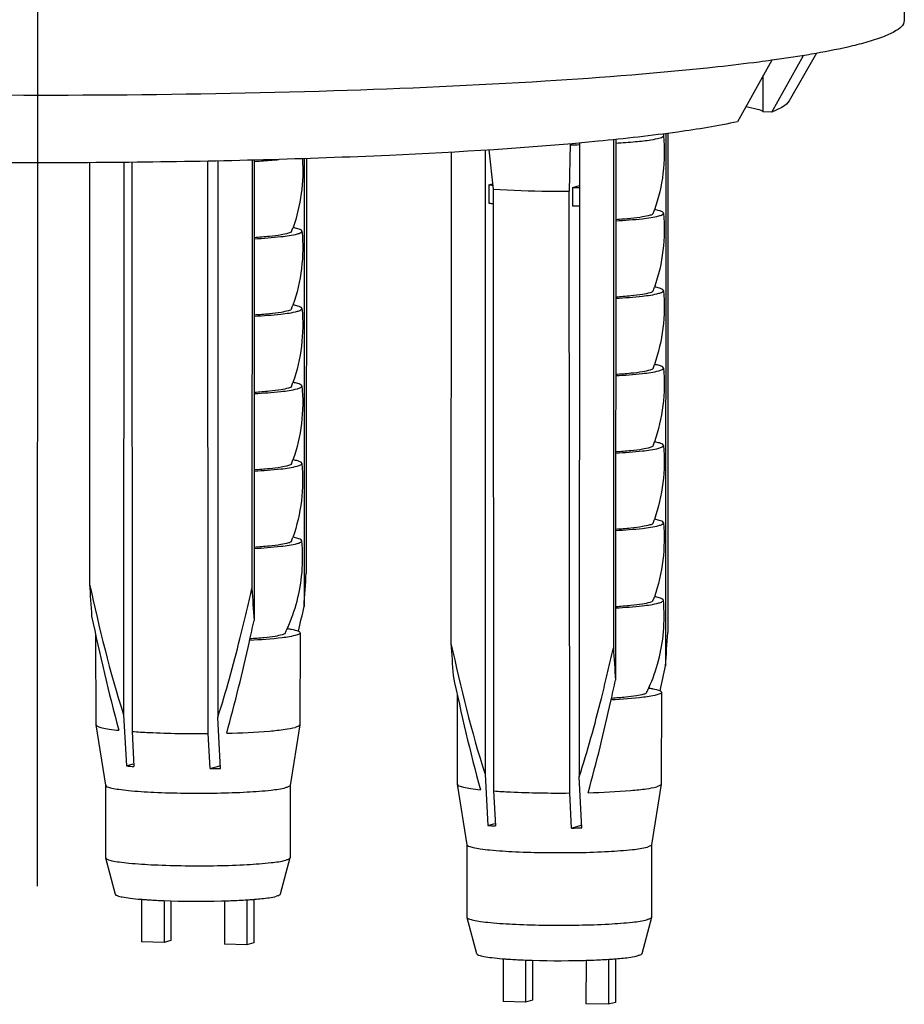
# Model space of a CAD drawing. Units: millimetres. Extents: x 0 to 420, y 0 to 297.
# Drawn here: x 310 to 314, y 107 to 111 of the extents above; entities that cross this region are included whole.
import ezdxf

# ---------------------------------------------------------------- set-up
doc = ezdxf.new("R2010")
doc.units = ezdxf.units.MM
doc.header["$LTSCALE"] = 23.1
doc.linetypes.add('CENTER', pattern=[0.6, 0.375, -0.075, 0.075, -0.075])
doc.layers.add('DEF_LAYER_ASSEM_MEMBER', color=7, linetype='Continuous')
doc.layers.add('DEFAULT_1', color=7, linetype='CENTER')

msp = doc.modelspace()

# ---------------------------------------------------------------- linework, layer by layer
at = {"layer": 'DEF_LAYER_ASSEM_MEMBER', "color": 7, "linetype": 'Continuous'}
for p, q in [((313.67751, 112.45999), (313.67714, 111.48369)), ((313.13159, 111.10608), (313.26168, 111.33901)), ((313.31629, 111.34848), (313.20316, 111.15167)), ((313.13166, 111.31919), (312.99041, 111.06629)), ((313.14346, 111.32081), (313.13119, 111.31911)), ((313.09658, 111.10703), (313.09664, 111.25649)), ((313.13159, 111.10608), (313.09658, 111.10703)), ((312.68586, 111.01619), (312.68583, 111.00817)), ((312.69491, 111.01741), (312.69407, 108.82525)), ((312.70373, 111.01859), (312.70295, 108.96253)), ((312.30105, 110.97539), (312.29763, 110.78036)), ((312.33952, 110.97865), (312.33852, 108.36852)), ((312.48021, 110.99224), (312.47941, 108.89952)), ((312.48903, 110.9931), (312.48818, 108.76721)), ((311.81115, 110.94086), (311.81038, 108.91766)), ((311.95194, 110.94926), (311.95086, 108.37903)), ((311.96586, 110.95009), (311.98443, 110.78885)), ((310.32235, 110.89775), (310.32169, 109.16249)), ((310.46313, 110.89882), (310.46217, 108.62387)), ((310.49582, 110.89918), (310.49735, 108.5555)), ((310.81065, 108.54701), (310.80911, 110.9039)), ((310.8507, 110.90467), (310.84983, 108.61336)), ((310.9914, 110.90808), (310.99072, 109.14436)), ((311.00022, 110.9083), (310.99949, 109.01205)), ((311.20609, 110.9143), (311.20538, 109.07008)), ((311.21491, 110.91459), (311.21426, 109.20736)), ((311.96695, 110.80646), (311.98191, 110.81067)), ((311.96695, 110.80646), (311.96692, 110.73084)), ((311.98442, 110.7874), (311.98446, 110.72808)), ((312.29776, 110.71958), (312.29772, 110.7789)), ((312.31124, 110.79521), (312.31121, 110.7196)), ((312.31124, 110.79521), (312.33945, 110.80316)), ((311.98446, 110.72808), (311.98604, 108.31066)), ((312.29934, 108.30217), (312.29776, 110.71958)), ((310.98446, 109.11709), (310.99072, 109.14436)), ((311.13868, 108.97909), (311.13871, 108.98601)), ((310.34672, 108.95596), (310.34774, 108.58346)), ((311.13868, 108.97909), (311.13576, 108.97917)), ((311.18907, 108.96171), (311.18774, 108.58314)), ((312.47315, 108.87225), (312.47941, 108.89952)), ((312.62737, 108.73425), (312.6274, 108.74117)), ((311.83541, 108.71113), (311.83643, 108.33863)), ((312.62737, 108.73425), (312.62445, 108.73433)), ((312.67776, 108.71687), (312.67643, 108.33831)), ((310.46217, 108.62387), (310.47366, 108.41378)), ((310.34774, 108.58346), (310.34778, 108.58296)), ((310.34778, 108.58296), (310.38768, 108.33394)), ((310.86132, 108.40327), (310.84983, 108.61336)), ((311.1877, 108.58264), (311.14761, 108.33365)), ((311.18774, 108.58314), (311.1877, 108.58264)), ((310.49735, 108.5555), (310.50486, 108.41109)), ((310.81816, 108.40259), (310.81065, 108.54701)), ((310.47366, 108.41378), (310.50186, 108.42173)), ((310.81816, 108.40259), (310.85832, 108.41391)), ((311.95086, 108.37903), (311.96235, 108.16894)), ((310.38765, 108.3344), (310.38753, 108.03554)), ((311.83643, 108.33863), (311.83647, 108.33813)), ((311.83647, 108.33813), (311.87637, 108.08911)), ((312.35001, 108.15843), (312.33852, 108.36852)), ((312.67639, 108.33781), (312.6363, 108.08882)), ((312.67643, 108.33831), (312.67639, 108.33781)), ((311.14765, 108.33411), (311.14753, 108.03525)), ((311.98604, 108.31066), (311.99355, 108.16625)), ((312.30685, 108.15776), (312.29934, 108.30217)), ((311.96235, 108.16894), (311.99055, 108.17689)), ((312.30685, 108.15776), (312.34701, 108.16908)), ((311.87634, 108.08957), (311.87622, 107.7907)), ((312.63634, 108.08928), (312.63622, 107.79041)), ((310.38753, 108.03554), (310.38764, 108.03477)), ((310.38764, 108.03477), (310.42757, 107.8854)), ((311.14743, 108.03448), (311.10738, 107.88514)), ((311.14753, 108.03525), (311.14743, 108.03448)), ((310.53619, 107.86457), (310.53612, 107.68859)), ((310.62861, 107.85921), (310.62855, 107.68608)), ((310.65705, 107.85816), (310.65699, 107.6941)), ((310.87788, 107.8581), (310.87781, 107.67933)), ((310.9703, 107.86231), (310.97023, 107.67682)), ((310.99874, 107.86442), (310.99868, 107.68484)), ((311.87622, 107.7907), (311.87633, 107.78993)), ((311.87633, 107.78993), (311.91626, 107.64057)), ((312.63612, 107.78964), (312.59607, 107.64031)), ((312.63622, 107.79041), (312.63612, 107.78964)), ((310.62855, 107.68608), (310.53612, 107.68859)), ((310.65699, 107.6941), (310.62855, 107.68608)), ((310.97023, 107.67682), (310.87781, 107.67933)), ((310.99868, 107.68484), (310.97023, 107.67682)), ((312.02488, 107.61974), (312.02481, 107.44375)), ((312.1173, 107.61437), (312.11724, 107.44125)), ((312.14574, 107.61332), (312.14568, 107.44927)), ((312.36657, 107.61326), (312.3665, 107.43449)), ((312.45899, 107.61748), (312.45892, 107.43199)), ((312.48743, 107.61958), (312.48737, 107.44)), ((312.11724, 107.44125), (312.02481, 107.44375)), ((312.14568, 107.44927), (312.11724, 107.44125)), ((312.45892, 107.43199), (312.3665, 107.43449)), ((312.48737, 107.44), (312.45892, 107.43199))]:
    msp.add_line(p, q, dxfattribs=at)
for centre, radius, start, end in [((312.26058, 115.7418), 4.77066, 270.4852, 270.95749), ((312.10089, 112.15189), 1.35209, 264.31483, 264.63388), ((312.11341, 112.28516), 1.48595, 264.63378, 264.94802), ((312.26109, 115.03179), 4.23687, 270.67828, 271.05983), ((312.10872, 112.15766), 1.43385, 264.32456, 265.02766), ((312.26106, 114.95617), 4.23687, 270.67828, 271.05983), ((311.97889, 110.9396), 0.71005, 339.27319, 340.53044), ((310.49, 110.86568), 0.71012, 339.27323, 340.61871), ((311.1083, 110.36438), 0.27113, 76.69313, 78.6811), ((311.97869, 110.62084), 0.71012, 339.27323, 340.61871), ((312.59699, 110.11955), 0.27113, 76.69313, 78.6811), ((310.48988, 110.54689), 0.71012, 339.27323, 340.61871), ((311.10818, 110.04559), 0.27113, 76.69313, 78.68107), ((311.97857, 110.30205), 0.71012, 339.27323, 340.61871), ((312.59687, 109.80076), 0.27113, 76.69313, 78.68107), ((310.48976, 110.22809), 0.71012, 339.27323, 340.61871), ((311.10806, 109.7268), 0.27113, 76.69313, 78.68107), ((311.97845, 109.98326), 0.71012, 339.27323, 340.61871), ((312.59675, 109.48197), 0.27113, 76.69313, 78.68107), ((310.48964, 109.9093), 0.71012, 339.27323, 340.61871), ((311.10794, 109.40801), 0.27113, 76.69313, 78.68107), ((312.59663, 109.16318), 0.27113, 76.69313, 78.68107), ((311.97833, 109.66447), 0.71012, 339.27323, 340.61871), ((310.48952, 109.59051), 0.71012, 339.27323, 340.61871), ((311.10782, 109.08922), 0.27113, 76.69313, 78.68107), ((310.48531, 109.27249), 0.71433, 354.99554, 5.47019), ((310.48257, 109.27374), 0.71718, 335.8124, 354.91518), ((255.84188, 112.71826), 55.48357, 356.229941, 356.372002), ((359.89847, 112.38313), 49.68128, 183.716859, 183.86978), ((300.33816, 111.57197), 10.92567, 346.516171, 347.015344), ((360.5675, 112.36499), 49.68128, 183.716859, 183.86978), ((311.97821, 109.34568), 0.71012, 339.27323, 340.61871), ((312.59651, 108.84439), 0.27113, 76.69313, 78.68107), ((298.03253, 111.94954), 13.48389, 347.225334, 347.669654), ((311.974, 109.02766), 0.71433, 354.99554, 5.47019), ((302.32005, 111.09643), 8.88752, 345.935513, 346.518201), ((297.5799, 111.94605), 13.73659, 347.296641, 347.667152), ((310.4902, 109.27115), 0.70916, 334.01247, 335.75079), ((311.97126, 109.02891), 0.71718, 335.8124, 354.91518), ((257.33057, 112.47343), 55.48357, 356.229941, 356.372002), ((361.38716, 112.13829), 49.68128, 183.716859, 183.86978), ((301.82685, 111.32714), 10.92567, 346.516171, 347.015344), ((362.05619, 112.12015), 49.68128, 183.716859, 183.86978), ((299.52122, 111.7047), 13.48389, 347.225334, 347.669654), ((303.80874, 110.8516), 8.88752, 345.935513, 346.518201), ((299.06859, 111.70122), 13.73659, 347.296641, 347.667152), ((311.97889, 109.02632), 0.70916, 334.01247, 335.75079), ((310.6312, 110.05675), 1.65051, 264.52258, 265.6097), ((310.77171, 112.73641), 4.33406, 270.6141, 271.18473), ((312.11989, 109.81191), 1.65051, 264.52258, 265.6097), ((312.2604, 112.49157), 4.33406, 270.6141, 271.18473), ((310.66835, 109.49448), 1.63543, 265.25577, 265.87563), ((310.769, 111.54013), 3.68375, 267.79084, 271.49115), ((310.77784, 111.25937), 3.40285, 271.46529, 271.70371), ((310.84678, 109.78886), 1.93063, 273.71316, 274.01963), ((310.86513, 109.53149), 1.67261, 274.01067, 274.67911), ((312.15704, 109.24965), 1.63543, 265.25577, 265.87563), ((312.25769, 111.29529), 3.68375, 267.79084, 271.49115), ((312.26653, 111.01453), 3.40285, 271.46529, 271.70371), ((312.33547, 109.54402), 1.93063, 273.71316, 274.01963), ((312.35382, 109.28665), 1.67261, 274.01067, 274.67911)]:
    msp.add_arc(centre, radius, start, end, dxfattribs=at)
for points, knots in [([(313.67714, 111.48372), (313.67715, 111.46344), (313.63804, 111.43527), (313.58362, 111.41224), (313.54242, 111.3991), (313.51922, 111.39256)], [0, 0, 0, 0, 0.3244116, 0.6145867, 1, 1, 1, 1]), ([(313.51922, 111.39256), (313.49477, 111.38567), (313.37088, 111.35502), (313.24464, 111.33499), (313.14346, 111.32081)], [0, 0, 0, 0, 0.1991256, 1, 1, 1, 1]), ([(313.13119, 111.31911), (313.11384, 111.31671), (313.04026, 111.30686), (312.96654, 111.29815), (312.91016, 111.29196)], [0, 0, 0, 0, 0.235942, 1, 1, 1, 1]), ([(312.91016, 111.29196), (312.67369, 111.26601), (312.14662, 111.22535), (310.97028, 111.17412), (310.03026, 111.16977), (309.38138, 111.18172)], [0, 0, 0, 0, 0.2020499, 0.4487874, 1, 1, 1, 1]), ([(313.20315, 111.15166), (313.19757, 111.14195), (313.17377, 111.12374), (313.14781, 111.11235), (313.13159, 111.10608)], [0, 0, 0, 0, 0.3918084, 1, 1, 1, 1]), ([(313.02584, 111.12853), (313.0419, 111.12583), (313.06532, 111.12062), (313.09082, 111.1133), (313.09658, 111.10703)], [0, 0, 0, 0, 0.6566756, 1, 1, 1, 1]), ([(312.99041, 111.06629), (312.9093, 111.04848), (312.71846, 111.01783), (312.24109, 110.9647), (311.49814, 110.91964), (310.50105, 110.89369), (309.79076, 110.89658), (309.42734, 110.90381)], [0, 0, 0, 0, 0.0697547, 0.1621749, 0.4034594, 0.6946539, 1, 1, 1, 1]), ([(312.68583, 111.00817), (312.68581, 111.00277), (312.66147, 110.99565), (312.62808, 110.98873), (312.56373, 110.98173), (312.51642, 110.97848), (312.48906, 110.97696)], [0, 0, 0, 0, 0.0805092, 0.2791961, 0.5914523, 1, 1, 1, 1]), ([(311.00128, 110.90307), (311.0105, 110.90358), (311.044, 110.90562), (311.07748, 110.90828), (311.10168, 110.91087)], [0, 0, 0, 0, 0.2749225, 1, 1, 1, 1]), ([(312.2978, 110.77893), (312.26982, 110.77878), (312.16535, 110.77876), (312.06084, 110.78216), (311.98452, 110.78742)], [0, 0, 0, 0, 0.2677906, 1, 1, 1, 1]), ([(312.64298, 110.68831), (312.64128, 110.68381), (312.62359, 110.67893), (312.59516, 110.67244), (312.5466, 110.66699), (312.51005, 110.66404), (312.48915, 110.66268)], [0, 0, 0, 0, 0.0917652, 0.2931942, 0.6003991, 1, 1, 1, 1]), ([(312.66676, 110.67846), (312.67172, 110.67986), (312.67837, 110.68149), (312.68591, 110.6873), (312.68569, 110.6897)], [0, 0, 0, 0, 0.6805922, 1, 1, 1, 1]), ([(312.68569, 110.6897), (312.68548, 110.69196), (312.67898, 110.69664), (312.67297, 110.69848), (312.66867, 110.69977)], [0, 0, 0, 0, 0.3356937, 1, 1, 1, 1]), ([(312.48997, 110.65823), (312.52638, 110.66026), (312.58545, 110.66491), (312.64472, 110.67225), (312.66676, 110.67846)], [0, 0, 0, 0, 0.6143302, 1, 1, 1, 1]), ([(311.15416, 110.61436), (311.15246, 110.60986), (311.13478, 110.60498), (311.10635, 110.59848), (311.05779, 110.59303), (311.02124, 110.59008), (311.00033, 110.58873)], [0, 0, 0, 0, 0.0917652, 0.2931942, 0.6003991, 1, 1, 1, 1]), ([(311.19687, 110.61575), (311.19659, 110.61886), (311.18579, 110.62452), (311.17727, 110.62668), (311.17071, 110.62824)], [0, 0, 0, 0, 0.3160663, 1, 1, 1, 1]), ([(311.17795, 110.6045), (311.1829, 110.6059), (311.18956, 110.60754), (311.19709, 110.61334), (311.19687, 110.61575)], [0, 0, 0, 0, 0.6805063, 1, 1, 1, 1]), ([(311.00119, 110.58428), (311.03762, 110.58632), (311.09667, 110.59095), (311.15593, 110.5983), (311.17795, 110.6045)], [0, 0, 0, 0, 0.6146219, 1, 1, 1, 1]), ([(312.64285, 110.36952), (312.64115, 110.36502), (312.62347, 110.36014), (312.59504, 110.35365), (312.54648, 110.34819), (312.50993, 110.34525), (312.48902, 110.34389)], [0, 0, 0, 0, 0.0917652, 0.2931942, 0.6003991, 1, 1, 1, 1]), ([(312.68556, 110.37091), (312.68528, 110.37402), (312.67448, 110.37968), (312.66596, 110.38184), (312.6594, 110.3834)], [0, 0, 0, 0, 0.3160663, 1, 1, 1, 1]), ([(312.66663, 110.35967), (312.67159, 110.36107), (312.67825, 110.36271), (312.68578, 110.36851), (312.68556, 110.37091)], [0, 0, 0, 0, 0.6805063, 1, 1, 1, 1]), ([(312.48988, 110.33944), (312.5263, 110.34148), (312.58536, 110.34612), (312.64462, 110.35346), (312.66663, 110.35967)], [0, 0, 0, 0, 0.6146219, 1, 1, 1, 1]), ([(311.15404, 110.29557), (311.15234, 110.29107), (311.13466, 110.28619), (311.10622, 110.27969), (311.05767, 110.27424), (311.02111, 110.27129), (311.00021, 110.26993)], [0, 0, 0, 0, 0.0917652, 0.2931942, 0.6003991, 1, 1, 1, 1]), ([(311.00107, 110.26549), (311.03749, 110.26753), (311.09655, 110.27216), (311.15581, 110.27951), (311.17782, 110.28571)], [0, 0, 0, 0, 0.6146219, 1, 1, 1, 1]), ([(311.19675, 110.29696), (311.19647, 110.30007), (311.18567, 110.30573), (311.17715, 110.30789), (311.17059, 110.30945)], [0, 0, 0, 0, 0.3160663, 1, 1, 1, 1]), ([(311.17782, 110.28571), (311.18278, 110.28711), (311.18944, 110.28875), (311.19697, 110.29455), (311.19675, 110.29696)], [0, 0, 0, 0, 0.6805063, 1, 1, 1, 1]), ([(312.64273, 110.05073), (312.64103, 110.04623), (312.62335, 110.04135), (312.59491, 110.03486), (312.54636, 110.0294), (312.5098, 110.02645), (312.4889, 110.0251)], [0, 0, 0, 0, 0.0917652, 0.2931942, 0.6003991, 1, 1, 1, 1]), ([(312.48976, 110.02065), (312.52618, 110.02269), (312.58524, 110.02733), (312.6445, 110.03467), (312.66651, 110.04088)], [0, 0, 0, 0, 0.6146219, 1, 1, 1, 1]), ([(312.68544, 110.05212), (312.68516, 110.05523), (312.67436, 110.06089), (312.66584, 110.06305), (312.65928, 110.06461)], [0, 0, 0, 0, 0.3160663, 1, 1, 1, 1]), ([(312.66651, 110.04088), (312.67147, 110.04227), (312.67813, 110.04392), (312.68566, 110.04971), (312.68544, 110.05212)], [0, 0, 0, 0, 0.6805063, 1, 1, 1, 1]), ([(311.15392, 109.97677), (311.15222, 109.97228), (311.13454, 109.9674), (311.1061, 109.9609), (311.05754, 109.95545), (311.02099, 109.9525), (311.00009, 109.95114)], [0, 0, 0, 0, 0.0917652, 0.2931942, 0.6003991, 1, 1, 1, 1]), ([(311.00095, 109.9467), (311.03737, 109.94874), (311.09643, 109.95337), (311.15568, 109.96072), (311.1777, 109.96692)], [0, 0, 0, 0, 0.6146219, 1, 1, 1, 1]), ([(311.19663, 109.97817), (311.19635, 109.98128), (311.18555, 109.98694), (311.17703, 109.9891), (311.17047, 109.99066)], [0, 0, 0, 0, 0.3160663, 1, 1, 1, 1]), ([(311.1777, 109.96692), (311.18266, 109.96832), (311.18932, 109.96996), (311.19685, 109.97576), (311.19663, 109.97817)], [0, 0, 0, 0, 0.6805063, 1, 1, 1, 1]), ([(312.64261, 109.73194), (312.64091, 109.72744), (312.62323, 109.72256), (312.59479, 109.71607), (312.54623, 109.71061), (312.50968, 109.70766), (312.48878, 109.70631)], [0, 0, 0, 0, 0.0917652, 0.2931942, 0.6003991, 1, 1, 1, 1]), ([(312.48964, 109.70186), (312.52606, 109.7039), (312.58512, 109.70854), (312.64437, 109.71588), (312.66639, 109.72209)], [0, 0, 0, 0, 0.6146219, 1, 1, 1, 1]), ([(312.68532, 109.73333), (312.68504, 109.73644), (312.67424, 109.7421), (312.66572, 109.74426), (312.65916, 109.74582)], [0, 0, 0, 0, 0.3160663, 1, 1, 1, 1]), ([(312.66639, 109.72209), (312.67135, 109.72348), (312.67801, 109.72512), (312.68554, 109.73092), (312.68532, 109.73333)], [0, 0, 0, 0, 0.6805063, 1, 1, 1, 1]), ([(311.1538, 109.65798), (311.1521, 109.65348), (311.13442, 109.64861), (311.10598, 109.64211), (311.05742, 109.63666), (311.02087, 109.63371), (310.99997, 109.63235)], [0, 0, 0, 0, 0.0917652, 0.2931942, 0.6003991, 1, 1, 1, 1]), ([(311.00082, 109.62791), (311.03725, 109.62995), (311.09631, 109.63458), (311.15556, 109.64193), (311.17758, 109.64813)], [0, 0, 0, 0, 0.6146219, 1, 1, 1, 1]), ([(311.19651, 109.65938), (311.19623, 109.66248), (311.18542, 109.66815), (311.17691, 109.67031), (311.17034, 109.67187)], [0, 0, 0, 0, 0.3160663, 1, 1, 1, 1]), ([(311.17758, 109.64813), (311.18254, 109.64953), (311.1892, 109.65117), (311.19673, 109.65697), (311.19651, 109.65938)], [0, 0, 0, 0, 0.6805063, 1, 1, 1, 1]), ([(312.64249, 109.41315), (312.64079, 109.40865), (312.62311, 109.40377), (312.59467, 109.39728), (312.54611, 109.39182), (312.50956, 109.38887), (312.48866, 109.38752)], [0, 0, 0, 0, 0.0917652, 0.2931942, 0.6003991, 1, 1, 1, 1]), ([(312.48951, 109.38307), (312.52594, 109.38511), (312.585, 109.38975), (312.64425, 109.39709), (312.66627, 109.4033)], [0, 0, 0, 0, 0.6146219, 1, 1, 1, 1]), ([(312.6852, 109.41454), (312.68492, 109.41765), (312.67411, 109.42331), (312.6656, 109.42547), (312.65903, 109.42703)], [0, 0, 0, 0, 0.3160663, 1, 1, 1, 1]), ([(312.66627, 109.4033), (312.67123, 109.40469), (312.67789, 109.40633), (312.68542, 109.41213), (312.6852, 109.41454)], [0, 0, 0, 0, 0.6805063, 1, 1, 1, 1]), ([(311.19639, 109.34059), (311.19611, 109.34369), (311.1853, 109.34936), (311.17679, 109.35151), (311.17022, 109.35308)], [0, 0, 0, 0, 0.3160663, 1, 1, 1, 1]), ([(311.15368, 109.33919), (311.15198, 109.33469), (311.1343, 109.32982), (311.10586, 109.32332), (311.0573, 109.31787), (311.02075, 109.31492), (310.99985, 109.31356)], [0, 0, 0, 0, 0.0917652, 0.2931942, 0.6003991, 1, 1, 1, 1]), ([(311.0007, 109.30912), (311.03713, 109.31116), (311.09618, 109.31579), (311.15544, 109.32314), (311.17746, 109.32934)], [0, 0, 0, 0, 0.6146219, 1, 1, 1, 1]), ([(311.17746, 109.32934), (311.18242, 109.33074), (311.18908, 109.33238), (311.1966, 109.33818), (311.19639, 109.34059)], [0, 0, 0, 0, 0.6805063, 1, 1, 1, 1]), ([(312.68508, 109.09575), (312.6848, 109.09886), (312.67399, 109.10452), (312.66548, 109.10668), (312.65891, 109.10824)], [0, 0, 0, 0, 0.3160663, 1, 1, 1, 1]), ([(312.64237, 109.09436), (312.64067, 109.08986), (312.62299, 109.08498), (312.59455, 109.07849), (312.54599, 109.07303), (312.50944, 109.07008), (312.48854, 109.06873)], [0, 0, 0, 0, 0.0917652, 0.2931942, 0.6003991, 1, 1, 1, 1]), ([(312.48939, 109.06428), (312.52582, 109.06632), (312.58487, 109.07096), (312.64413, 109.0783), (312.66615, 109.0845)], [0, 0, 0, 0, 0.6146219, 1, 1, 1, 1]), ([(312.66615, 109.0845), (312.67111, 109.0859), (312.67777, 109.08754), (312.68529, 109.09334), (312.68508, 109.09575)], [0, 0, 0, 0, 0.6805063, 1, 1, 1, 1]), ([(311.14555, 108.94554), (311.13532, 108.94374), (311.08104, 108.93609), (311.02628, 108.93255), (310.98194, 108.93029)], [0, 0, 0, 0, 0.1895918, 1, 1, 1, 1]), ([(311.12765, 108.96042), (311.12561, 108.95623), (311.10922, 108.95185), (311.08202, 108.94572), (311.03682, 108.94073), (311.00268, 108.93798), (310.98324, 108.93673)], [0, 0, 0, 0, 0.0946862, 0.2973453, 0.603587, 1, 1, 1, 1]), ([(311.13868, 108.97909), (311.14362, 108.97829), (311.15849, 108.97554), (311.17369, 108.97254), (311.1828, 108.96801)], [0, 0, 0, 0, 0.3298513, 1, 1, 1, 1]), ([(311.18908, 108.9617), (311.18905, 108.95709), (311.16914, 108.95017), (311.15652, 108.94746), (311.14555, 108.94554)], [0, 0, 0, 0, 0.2927763, 1, 1, 1, 1]), ([(311.1828, 108.96801), (311.18374, 108.96754), (311.18629, 108.96616), (311.18909, 108.96367), (311.18908, 108.9617)], [0, 0, 0, 0, 0.3490548, 1, 1, 1, 1]), ([(312.63424, 108.7007), (312.62401, 108.6989), (312.56973, 108.69126), (312.51497, 108.68771), (312.47062, 108.68545)], [0, 0, 0, 0, 0.1895918, 1, 1, 1, 1]), ([(312.61634, 108.71558), (312.6143, 108.7114), (312.59791, 108.70701), (312.57071, 108.70089), (312.52551, 108.69589), (312.49137, 108.69315), (312.47193, 108.69189)], [0, 0, 0, 0, 0.0946862, 0.2973453, 0.603587, 1, 1, 1, 1]), ([(312.62737, 108.73425), (312.63231, 108.73345), (312.64718, 108.73071), (312.66238, 108.7277), (312.67149, 108.72318)], [0, 0, 0, 0, 0.3298513, 1, 1, 1, 1]), ([(312.67777, 108.71686), (312.67774, 108.71225), (312.65783, 108.70533), (312.64521, 108.70263), (312.63424, 108.7007)], [0, 0, 0, 0, 0.2927763, 1, 1, 1, 1]), ([(312.67149, 108.72318), (312.67243, 108.72271), (312.67498, 108.72133), (312.67778, 108.71883), (312.67777, 108.71686)], [0, 0, 0, 0, 0.3490548, 1, 1, 1, 1]), ([(310.34779, 108.58296), (310.34825, 108.57993), (310.35854, 108.57468), (310.37619, 108.56992), (310.40646, 108.5645), (310.42957, 108.56173), (310.4429, 108.56031)], [0, 0, 0, 0, 0.0927757, 0.2892135, 0.5944765, 1, 1, 1, 1]), ([(311.18769, 108.58264), (311.18728, 108.58025), (311.18018, 108.57568), (311.17376, 108.57373), (311.16916, 108.57243)], [0, 0, 0, 0, 0.3365109, 1, 1, 1, 1]), ([(310.49735, 108.5555), (310.52046, 108.5538), (310.62479, 108.54779), (310.72934, 108.54631), (310.81065, 108.54701)], [0, 0, 0, 0, 0.2217519, 1, 1, 1, 1]), ([(310.88669, 108.54828), (310.94553, 108.54977), (311.02587, 108.55303), (311.11993, 108.56281), (311.15537, 108.56854), (311.16916, 108.57243)], [0, 0, 0, 0, 0.6220342, 0.848495, 1, 1, 1, 1]), ([(311.83648, 108.33813), (311.83694, 108.3351), (311.84723, 108.32984), (311.86488, 108.32508), (311.89515, 108.31966), (311.91826, 108.31689), (311.93159, 108.31547)], [0, 0, 0, 0, 0.0927757, 0.2892135, 0.5944765, 1, 1, 1, 1]), ([(312.67638, 108.33781), (312.67597, 108.33542), (312.66887, 108.33084), (312.66245, 108.32889), (312.65785, 108.32759)], [0, 0, 0, 0, 0.3365109, 1, 1, 1, 1]), ([(310.38771, 108.33394), (310.38815, 108.33098), (310.39856, 108.32605), (310.41594, 108.32155), (310.44608, 108.31646), (310.50358, 108.31), (310.5943, 108.30426), (310.71596, 108.30092), (310.84411, 108.30129), (310.96289, 108.30501), (311.05738, 108.31225), (311.11094, 108.3188), (311.13084, 108.32441)], [0, 0, 0, 0, 0.0119867, 0.0378253, 0.0779278, 0.1313537, 0.2713895, 0.4410556, 0.6195642, 0.7849863, 0.9171095, 1, 1, 1, 1]), ([(311.14757, 108.33365), (311.1472, 108.33149), (311.1408, 108.32735), (311.13499, 108.32558), (311.13084, 108.32441)], [0, 0, 0, 0, 0.3367965, 1, 1, 1, 1]), ([(311.98604, 108.31066), (312.00915, 108.30897), (312.11348, 108.30295), (312.21803, 108.30148), (312.29934, 108.30217)], [0, 0, 0, 0, 0.2217519, 1, 1, 1, 1]), ([(312.37538, 108.30344), (312.43422, 108.30493), (312.51456, 108.30819), (312.60862, 108.31798), (312.64406, 108.32371), (312.65785, 108.32759)], [0, 0, 0, 0, 0.6220342, 0.848495, 1, 1, 1, 1]), ([(311.8764, 108.08911), (311.87684, 108.08615), (311.88725, 108.08122), (311.90463, 108.07671), (311.93477, 108.07162), (311.99227, 108.06517), (312.08299, 108.05942), (312.20465, 108.05609), (312.3328, 108.05645), (312.45158, 108.06018), (312.54607, 108.06741), (312.59963, 108.07397), (312.61953, 108.07958)], [0, 0, 0, 0, 0.0119867, 0.0378253, 0.0779278, 0.1313537, 0.2713895, 0.4410556, 0.6195642, 0.7849863, 0.9171095, 1, 1, 1, 1]), ([(312.63626, 108.08882), (312.63589, 108.08666), (312.62949, 108.08251), (312.62368, 108.08075), (312.61953, 108.07958)], [0, 0, 0, 0, 0.3367965, 1, 1, 1, 1]), ([(310.38766, 108.03477), (310.38844, 108.03173), (310.39904, 108.0271), (310.41698, 108.02238), (310.4474, 108.01743), (310.50522, 108.01097), (310.596, 108.00533), (310.71751, 108.00204), (310.84525, 108.00245), (310.96355, 108.00619), (311.0576, 108.01341), (311.11091, 108.01996), (311.13072, 108.02555)], [0, 0, 0, 0, 0.012572, 0.0390193, 0.0796205, 0.1334019, 0.2737312, 0.4431929, 0.6211579, 0.7859057, 0.9174397, 1, 1, 1, 1]), ([(311.14739, 108.03448), (311.1468, 108.03235), (311.14056, 108.02851), (311.13478, 108.02669), (311.13072, 108.02555)], [0, 0, 0, 0, 0.3436695, 1, 1, 1, 1]), ([(310.42761, 107.88535), (310.42849, 107.88214), (310.44041, 107.8778), (310.45985, 107.87302), (310.49328, 107.86834), (310.51856, 107.86586), (310.53309, 107.86466)], [0, 0, 0, 0, 0.0920023, 0.2911723, 0.5973044, 1, 1, 1, 1]), ([(310.55073, 107.86329), (310.55667, 107.86286), (310.58208, 107.86115), (310.60751, 107.8599), (310.627, 107.85912)], [0, 0, 0, 0, 0.2340595, 1, 1, 1, 1]), ([(310.87901, 107.85802), (310.88721, 107.85826), (310.91815, 107.8593), (310.94909, 107.8608), (310.97181, 107.86228)], [0, 0, 0, 0, 0.2647367, 1, 1, 1, 1]), ([(311.00157, 107.86445), (311.01145, 107.86526), (311.04186, 107.86822), (311.07253, 107.87154), (311.09244, 107.87715)], [0, 0, 0, 0, 0.3240647, 1, 1, 1, 1]), ([(311.10737, 107.88522), (311.10717, 107.88443), (311.10334, 107.87971), (311.09721, 107.8785), (311.09244, 107.87715)], [0, 0, 0, 0, 0.1410022, 1, 1, 1, 1]), ([(311.87635, 107.78993), (311.87713, 107.7869), (311.88773, 107.78226), (311.90566, 107.77754), (311.93609, 107.77259), (311.99391, 107.76613), (312.08469, 107.76049), (312.2062, 107.7572), (312.33394, 107.75761), (312.45224, 107.76136), (312.54629, 107.76858), (312.5996, 107.77512), (312.61941, 107.78071)], [0, 0, 0, 0, 0.012572, 0.0390193, 0.0796205, 0.1334019, 0.2737312, 0.4431929, 0.6211579, 0.7859057, 0.9174397, 1, 1, 1, 1]), ([(312.63608, 107.78964), (312.63549, 107.78752), (312.62925, 107.78368), (312.62347, 107.78185), (312.61941, 107.78071)], [0, 0, 0, 0, 0.3436695, 1, 1, 1, 1]), ([(311.9163, 107.64051), (311.91718, 107.6373), (311.9291, 107.63297), (311.94854, 107.62818), (311.98197, 107.6235), (312.00725, 107.62103), (312.02178, 107.61982)], [0, 0, 0, 0, 0.0920023, 0.2911723, 0.5973044, 1, 1, 1, 1]), ([(312.03942, 107.61845), (312.04536, 107.61802), (312.07077, 107.61631), (312.0962, 107.61506), (312.11569, 107.61428)], [0, 0, 0, 0, 0.2340595, 1, 1, 1, 1]), ([(312.3677, 107.61318), (312.3759, 107.61343), (312.40684, 107.61446), (312.43778, 107.61597), (312.4605, 107.61744)], [0, 0, 0, 0, 0.2647367, 1, 1, 1, 1]), ([(312.49026, 107.61962), (312.50014, 107.62043), (312.53055, 107.62339), (312.56122, 107.6267), (312.58113, 107.63231)], [0, 0, 0, 0, 0.3240647, 1, 1, 1, 1]), ([(312.59606, 107.64039), (312.59586, 107.6396), (312.59203, 107.63487), (312.5859, 107.63366), (312.58113, 107.63231)], [0, 0, 0, 0, 0.1410022, 1, 1, 1, 1])]:
    msp.add_open_spline(points, degree=3, knots=knots, dxfattribs=at)
for points in [[(312.68581, 111.0085), (312.69562, 110.90635), (312.68253, 110.79969), (312.64833, 110.70294)], [(311.19867, 110.91407), (311.20505, 110.81872), (311.19159, 110.72017), (311.15988, 110.63002)], [(312.68569, 110.6897), (312.69546, 110.58791), (312.68251, 110.48165), (312.64857, 110.38518)], [(312.66867, 110.69977), (312.66253, 110.70161), (312.65627, 110.70301), (312.64999, 110.70427)], [(311.19688, 110.61575), (311.20665, 110.51396), (311.1937, 110.40769), (311.15976, 110.31123)], [(312.68557, 110.37091), (312.69534, 110.26912), (312.68239, 110.16286), (312.64845, 110.06639)], [(311.19676, 110.29696), (311.20653, 110.19517), (311.19357, 110.0889), (311.15964, 109.99244)], [(312.68545, 110.05212), (312.69522, 109.95033), (312.68226, 109.84407), (312.64833, 109.7476)], [(311.19664, 109.97817), (311.20641, 109.87638), (311.19345, 109.77011), (311.15952, 109.67365)], [(312.68533, 109.73333), (312.6951, 109.63154), (312.68214, 109.52528), (312.64821, 109.42881)], [(311.19651, 109.65938), (311.20629, 109.55759), (311.19333, 109.45132), (311.15939, 109.35486)], [(312.6852, 109.41454), (312.69498, 109.31275), (312.68202, 109.20648), (312.64808, 109.11002)], [(310.32169, 109.16249), (310.36238, 108.98146), (310.40517, 108.80045), (310.46217, 108.62387)], [(310.33046, 109.03019), (310.36438, 108.87275), (310.40017, 108.71558), (310.4429, 108.56031)], [(310.84983, 108.61336), (310.88486, 108.71972), (310.91392, 108.82803), (310.94115, 108.93664)], [(310.88669, 108.54828), (310.92163, 108.67297), (310.95175, 108.79901), (310.98024, 108.92533)], [(311.81038, 108.91766), (311.85107, 108.73663), (311.89386, 108.55561), (311.95086, 108.37903)], [(311.81915, 108.78535), (311.85307, 108.62791), (311.88886, 108.47075), (311.93159, 108.31547)], [(312.33852, 108.36852), (312.37355, 108.47488), (312.40261, 108.58319), (312.42984, 108.69181)], [(312.37538, 108.30344), (312.41032, 108.42814), (312.44044, 108.55417), (312.46893, 108.68049)]]:
    msp.add_open_spline(points, degree=3, dxfattribs=at)
at = {"layer": 'DEFAULT_1', "color": 7, "linetype": 'CENTER'}
msp.add_line((310.10908, 116.5809), (310.10561, 107.48506), dxfattribs=at)

doc.saveas('drawing.dxf')
